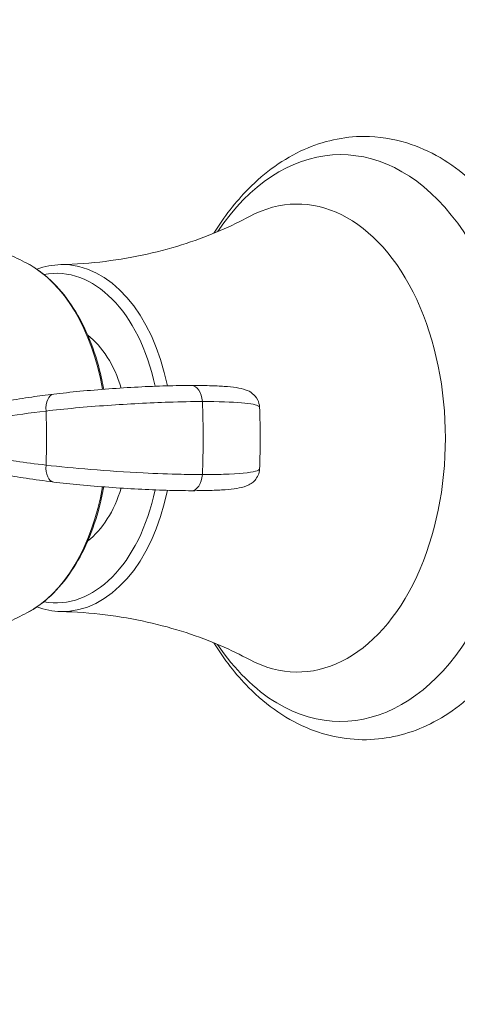
# Model space of a CAD drawing. Units: inches. Extents: x 0 to 743, y 0 to 525.
# Drawn here: x 209 to 234, y 188 to 245 of the extents above; entities that cross this region are included whole.
import ezdxf

# ---------------------------------------------------------------- set-up
doc = ezdxf.new("R2010")
doc.units = ezdxf.units.IN
doc.header["$MEASUREMENT"] = 0
doc.layers.get('Defpoints').update_dxf_attribs({"color": 251})
doc.styles.add('Text_Std', font='arial.ttf')
doc.dimstyles.new('Dim_Std', dxfattribs={"dimscale": 2.5, "dimtxt": 2, "dimasz": 2, "dimexe": 2, "dimexo": 2, "dimgap": 0.5, "dimtad": 1, "dimdec": 0, "dimzin": 0, "dimdsep": 46, "dimtxsty": 'Text_Std', "dimblk": 'ARCHTICK', "dimcen": 0.09, "dimclrd": 256, "dimclre": 256, "dimclrt": 256, "dimadec": 0, "dimazin": 0, "dimtfac": 1, "dimtdec": 0, "dimtofl": 0, "dimtmove": 2, "dimatfit": 3, "dimldrblk": 'CLOSEDBLANK', "dimfxl": 1, "dimtolj": 1, "dimtzin": 0, "dimlwd": -1, "dimlwe": -1, "dimarcsym": 1})

# ---------------------------------------------------------------- blocks, each defined once
blk = doc.blocks.new('_ArchTick')
at = {"color": 0, "linetype": 'ByBlock', "const_width": 0.15}
blk.add_lwpolyline([(-0.5, -0.5), (0.5, 0.5)], dxfattribs=at)
blk = doc.blocks.new('*D38')
at = {"transparency": 16777216}
for p, q in [((178.373, 225.745), (178.373, 278.053)), ((351.677, 225.745), (351.677, 278.053)), ((178.373, 273.053), (351.677, 273.053))]:
    blk.add_line(p, q, dxfattribs=at)
at = {"layer": 'Defpoints', "color": 0, "transparency": 16777216}
for p in [(351.677, 273.053), (178.373, 220.745), (351.677, 220.745)]:
    blk.add_point(p, dxfattribs=at)
at = {"transparency": 16777216, "xscale": 5, "yscale": 5, "zscale": 5, "rotation": 180}
blk.add_blockref('_ArchTick', (178.373, 273.053), dxfattribs=at)
at = {"transparency": 16777216, "xscale": 5, "yscale": 5, "zscale": 5}
blk.add_blockref('_ArchTick', (351.677, 273.053), dxfattribs=at)
at = {"transparency": 16777216, "insert": (265.025, 276.858), "char_height": 5, "attachment_point": 5, "style": 'Text_Std'}
blk.add_mtext('\\A1;173', dxfattribs=at)
blk = doc.blocks.new('_ClosedBlank')
at = {"color": 0, "linetype": 'ByBlock', "lineweight": -2}
for p, q in [((-1, 0.167), (0, 0)), ((-1, 0.167), (-1, -0.167)), ((0, 0), (-1, -0.167))]:
    blk.add_line(p, q, dxfattribs=at)
blk = doc.blocks.new('*D39')
at = {"transparency": 16777216}
for p, q in [((195.186, 250.745), (117.383, 250.745)), ((122.383, 250.745), (122.383, 98.784)), ((260.044, 98.784), (117.383, 98.784))]:
    blk.add_line(p, q, dxfattribs=at)
at = {"layer": 'Defpoints', "color": 0, "transparency": 16777216}
for p in [(200.186, 250.745), (122.383, 98.784), (265.044, 98.784)]:
    blk.add_point(p, dxfattribs=at)
at = {"transparency": 16777216, "xscale": 5, "yscale": 5, "zscale": 5}
for p, rotation in [((122.383, 250.745), 90), ((122.383, 98.784), 270)]:
    blk.add_blockref('_ArchTick', p, dxfattribs=dict(at, rotation=rotation))
at = {"transparency": 16777216, "insert": (118.58, 174.764), "char_height": 5, "attachment_point": 5, "rotation": 90, "style": 'Text_Std'}
blk.add_mtext('\\A1;152', dxfattribs=at)

msp = doc.modelspace()

# ---------------------------------------------------------------- linework, layer by layer
at = {"linetype": 'Continuous', "lineweight": 0}
for centre, major_axis, ratio, start_param, end_param in [((227.136, 220.745), (0, -16.35), 0.633756, -0.363751, 3.897001), ((224.63, 220.745), (0, -13.5), 0.633756, -0.328204, 3.469797), ((211.085, 220.745), (0, 10.007), 0.633756, -1.264861, 0.015558), ((210.692, 222.287), (-0.121, 0.993), 0.561519, 0, 1.48444), ((210.692, 219.202), (-0.121, -0.993), 0.561519, -1.48444, 0), ((211.085, 220.745), (0, -10.007), 0.633756, -0.015558, 1.264861), ((227.136, 220.745), (0, -16.35), 0.633756, -0.755409, -0.363751)]:
    msp.add_ellipse(centre, major_axis=major_axis, ratio=ratio, start_param=start_param, end_param=end_param, dxfattribs=at)
at = {"linetype": 'Continuous', "lineweight": 0, "extrusion": (2.71119e-16, -1.29563e-17, -1)}
msp.add_ellipse((206.9, 220.745), major_axis=(0, 10.626), ratio=0.633756, start_param=0.320241, end_param=1.303016, dxfattribs=at)
at = {"linetype": 'Continuous', "lineweight": 0, "extrusion": (1.48556e-16, -6.2306e-19, -1)}
msp.add_ellipse((210.706, 220.745), major_axis=(0, 9.507), ratio=0.633756, start_param=-0.117737, end_param=1.250857, dxfattribs=at)
at = {"linetype": 'Continuous', "lineweight": 0, "extrusion": (2.37389e-16, 1.74509e-18, -1)}
msp.add_ellipse((210.706, 220.745), major_axis=(0, -6.6), ratio=0.633756, start_param=-2.689544, end_param=-2.02369, dxfattribs=at)
at = {"linetype": 'Continuous', "lineweight": 0, "extrusion": (1.75181e-16, -9.39468e-31, -1)}
msp.add_ellipse((218.52, 222.78), major_axis=(0, 1), ratio=0.633756, start_param=0, end_param=1.500566, dxfattribs=at)
at = {"linetype": 'Continuous', "lineweight": 0, "extrusion": (1.87219e-16, 9.26845e-19, -1)}
msp.add_ellipse((200.186, 220.745), major_axis=(0, -30), ratio=0.633756, start_param=-1.641026, end_param=-1.500566, dxfattribs=at)
at = {"linetype": 'Continuous', "lineweight": 0, "extrusion": (2.28608e-16, 1.62176e-19, -1)}
msp.add_ellipse((194.587, 220.745), major_axis=(0, -24.569), ratio=0.633756, start_param=-1.634335, end_param=-1.507258, dxfattribs=at)
at = {"linetype": 'Continuous', "lineweight": 0, "extrusion": (1.75518e-16, -8.68917e-19, -1)}
msp.add_ellipse((218.52, 218.71), major_axis=(0, -1), ratio=0.633756, start_param=-1.500566, end_param=0, dxfattribs=at)
at = {"linetype": 'Continuous', "lineweight": 0, "extrusion": (2.71818e-16, -3.92858e-18, -1)}
msp.add_ellipse((206.9, 220.745), major_axis=(0, -10.626), ratio=0.633756, start_param=-1.303016, end_param=-0.320241, dxfattribs=at)
at = {"linetype": 'Continuous', "lineweight": 0, "extrusion": (1.63113e-16, 1.49588e-17, -1)}
msp.add_ellipse((210.706, 220.745), major_axis=(0, -9.507), ratio=0.633756, start_param=-1.250857, end_param=0.117737, dxfattribs=at)
at = {"linetype": 'Continuous', "lineweight": 0, "extrusion": (2.37391e-16, 1.61797e-18, -1)}
msp.add_ellipse((210.706, 220.745), major_axis=(0, -6.6), ratio=0.633756, start_param=-1.117903, end_param=-0.452049, dxfattribs=at)
at = {"linetype": 'Continuous', "lineweight": 0}
for points, knots in [([(228.497, 238.145), (227.309, 238.145), (226.125, 237.881), (223.849, 236.864), (222.768, 236.086), (221.07, 234.37), (220.403, 233.508), (219.814, 232.557)], [0, 0, 0, 0, 0.2758915, 0.2758915, 0.5697323, 0.5697323, 0.7972263, 0.7972263, 0.7972263, 0.7972263]), ([(219.814, 208.932), (220.406, 207.976), (221.078, 207.109), (222.88, 205.293), (224.09, 204.458), (226.583, 203.477), (227.845, 203.275), (230.28, 203.453), (231.448, 203.802), (233.69, 204.985), (234.751, 205.851), (236.699, 208.053), (237.562, 209.428), (238.966, 212.521), (239.496, 214.249), (240.164, 217.853), (240.304, 219.73), (240.183, 223.452), (239.925, 225.297), (239.026, 228.789), (238.385, 230.435), (236.753, 233.358), (235.763, 234.637), (233.527, 236.626), (232.29, 237.358), (230.163, 238.016), (229.33, 238.145), (228.497, 238.145)], [2.344366, 2.344366, 2.344366, 2.344366, 2.573157, 2.573157, 2.897311, 2.897311, 3.187725, 3.187725, 3.464195, 3.464195, 3.763346, 3.763346, 4.091113, 4.091113, 4.427609, 4.427609, 4.763279, 4.763279, 5.098302, 5.098302, 5.434415, 5.434415, 5.770053, 5.770053, 6.089648, 6.089648, 6.283185, 6.283185, 6.283185, 6.283185]), ([(210.987, 230.75), (211.846, 230.771), (212.702, 230.835), (214.373, 231.042), (215.189, 231.184), (216.754, 231.534), (217.503, 231.741), (218.914, 232.199), (219.576, 232.451), (220.8, 232.976), (221.362, 233.25), (221.872, 233.524)], [0.0155576, 0.0155576, 0.0155576, 0.0155576, 0.0780869, 0.0780869, 0.1406162, 0.1406162, 0.2031455, 0.2031455, 0.2656748, 0.2656748, 0.3282041, 0.3282041, 0.3282041, 0.3282041]), ([(209.02, 230.831), (208.84, 230.925), (208.655, 231.017), (208.278, 231.197), (208.085, 231.284), (207.691, 231.454), (207.49, 231.536), (207.08, 231.693), (206.871, 231.769), (206.445, 231.914), (206.229, 231.982), (206.009, 232.047)], [5.9629443, 5.9629443, 5.9629443, 5.9629443, 5.9899988, 5.9899988, 6.0170533, 6.0170533, 6.0441078, 6.0441078, 6.0711623, 6.0711623, 6.0982168, 6.0982168, 6.0982168, 6.0982168]), ([(213.455, 223.561), (213.389, 223.935), (213.31, 224.304), (213.037, 225.371), (212.808, 226.047), (212.26, 227.311), (211.941, 227.899), (211.225, 228.961), (210.828, 229.434), (209.968, 230.242), (209.506, 230.576), (209.02, 230.831)], [4.9843769, 4.9843769, 4.9843769, 4.9843769, 5.0954118, 5.0954118, 5.3122949, 5.3122949, 5.5291781, 5.5291781, 5.7460612, 5.7460612, 5.9629443, 5.9629443, 5.9629443, 5.9629443]), ([(205.128, 221.254), (205.124, 221.4), (205.153, 221.541), (205.246, 221.789), (205.311, 221.889), (205.46, 222.074), (205.542, 222.142), (205.774, 222.311), (205.904, 222.368), (206.277, 222.52), (206.535, 222.594), (207.157, 222.746), (207.519, 222.82), (208.344, 222.968), (208.807, 223.042), (209.708, 223.17), (210.128, 223.225), (210.571, 223.279)], [0.104345, 0.104345, 0.104345, 0.104345, 0.139467, 0.139467, 0.179405, 0.179405, 0.235226, 0.235226, 0.355155, 0.355155, 0.560318, 0.560318, 0.76548, 0.76548, 0.970642, 0.970642, 1.130157, 1.130157, 1.130157, 1.130157]), ([(210.571, 223.279), (211.042, 223.337), (211.552, 223.392), (212.622, 223.494), (213.18, 223.541), (214.31, 223.624), (214.881, 223.66), (216, 223.719), (216.547, 223.741), (217.584, 223.772), (218.074, 223.78), (218.52, 223.78)], [0, 0, 0, 0, 0.168412, 0.168412, 0.336824, 0.336824, 0.505236, 0.505236, 0.6736481, 0.6736481, 0.8420601, 0.8420601, 0.8420601, 0.8420601]), ([(218.52, 223.78), (218.892, 223.78), (219.239, 223.775), (219.875, 223.757), (220.163, 223.744), (220.678, 223.707), (220.904, 223.684), (221.308, 223.623), (221.479, 223.592), (221.788, 223.475), (221.904, 223.429), (222.15, 223.228), (222.261, 223.117), (222.406, 222.824), (222.448, 222.681), (222.457, 222.527), (222.457, 222.522), (222.458, 222.516)], [0, 0, 0, 0, 0.1413483, 0.1413483, 0.2826966, 0.2826966, 0.4240449, 0.4240449, 0.5653931, 0.5653931, 0.6360673, 0.6360673, 0.6784143, 0.6784143, 0.7056863, 0.7056863, 0.7067414, 0.7067414, 0.7067414, 0.7067414]), ([(210.126, 222.305), (211.175, 222.427), (212.411, 222.54), (214.877, 222.715), (216.101, 222.78), (217.914, 222.838), (218.569, 222.85), (219.152, 222.85)], [0, 0, 0, 0, 0.3322813, 0.3322813, 0.6459913, 0.6459913, 0.8420601, 0.8420601, 0.8420601, 0.8420601]), ([(219.152, 222.85), (220.082, 222.85), (220.857, 222.825), (221.962, 222.731), (222.303, 222.663), (222.443, 222.559), (222.456, 222.538), (222.458, 222.516)], [0, 0, 0, 0, 0.3205921, 0.3205921, 0.6318673, 0.6318673, 0.7067414, 0.7067414, 0.7067414, 0.7067414]), ([(205.128, 221.254), (205.127, 221.308), (205.195, 221.367), (205.677, 221.589), (206.465, 221.773), (208.324, 222.075), (209.175, 222.192), (210.126, 222.305)], [0.104345, 0.104345, 0.104345, 0.104345, 0.305412, 0.305412, 0.812947, 0.812947, 1.130157, 1.130157, 1.130157, 1.130157]), ([(222.458, 222.516), (222.468, 222.28), (222.475, 222.044), (222.487, 221.572), (222.491, 221.335), (222.495, 220.863), (222.495, 220.626), (222.491, 220.154), (222.487, 219.918), (222.475, 219.445), (222.468, 219.209), (222.458, 218.973)], [1.5044343, 1.5044343, 1.5044343, 1.5044343, 1.5309791, 1.5309791, 1.5575239, 1.5575239, 1.5840687, 1.5840687, 1.6106135, 1.6106135, 1.6371583, 1.6371583, 1.6371583, 1.6371583]), ([(210.571, 218.21), (210.001, 218.279), (209.469, 218.351), (208.495, 218.496), (208.054, 218.57), (207.274, 218.719), (206.935, 218.793), (206.355, 218.948), (206.12, 219.02), (205.767, 219.191), (205.647, 219.253), (205.441, 219.442), (205.38, 219.507), (205.241, 219.71), (205.164, 219.87), (205.13, 220.122), (205.126, 220.178), (205.128, 220.235)], [0, 0, 0, 0, 0.205162, 0.205162, 0.410325, 0.410325, 0.615487, 0.615487, 0.820649, 0.820649, 0.923231, 0.923231, 0.962532, 0.962532, 1.012084, 1.012084, 1.025812, 1.025812, 1.025812, 1.025812]), ([(210.126, 219.185), (209.509, 219.258), (208.934, 219.333), (207.573, 219.529), (206.871, 219.651), (205.643, 219.919), (205.236, 220.061), (205.133, 220.201), (205.127, 220.218), (205.128, 220.235)], [0, 0, 0, 0, 0.205853, 0.205853, 0.535218, 0.535218, 0.963393, 0.963393, 1.025812, 1.025812, 1.025812, 1.025812]), ([(219.152, 218.639), (218.774, 218.639), (218.365, 218.644), (217.245, 218.669), (216.498, 218.697), (214.731, 218.784), (213.695, 218.852), (211.785, 219.008), (210.905, 219.094), (210.126, 219.185)], [0, 0, 0, 0, 0.127246, 0.127246, 0.3308395, 0.3308395, 0.5955111, 0.5955111, 0.8420601, 0.8420601, 0.8420601, 0.8420601]), ([(222.458, 218.973), (222.452, 218.842), (222.42, 218.712), (222.323, 218.484), (222.257, 218.39), (222.115, 218.227), (222.04, 218.168), (221.87, 218.053), (221.786, 218.015), (221.502, 217.902), (221.335, 217.872), (220.938, 217.809), (220.716, 217.786), (220.207, 217.748), (219.922, 217.734), (219.293, 217.715), (218.949, 217.71), (218.559, 217.71), (218.539, 217.71), (218.52, 217.71)], [0.5503901, 0.5503901, 0.5503901, 0.5503901, 0.5746884, 0.5746884, 0.6011766, 0.6011766, 0.634539, 0.634539, 0.6863176, 0.6863176, 0.8255645, 0.8255645, 0.9669128, 0.9669128, 1.1082611, 1.1082611, 1.2496094, 1.2496094, 1.2571315, 1.2571315, 1.2571315, 1.2571315]), ([(222.458, 218.973), (222.455, 218.92), (222.376, 218.872), (221.905, 218.744), (221.27, 218.684), (220.013, 218.645), (219.6, 218.639), (219.152, 218.639)], [0.5503901, 0.5503901, 0.5503901, 0.5503901, 0.7316879, 0.7316879, 1.1026673, 1.1026673, 1.2571315, 1.2571315, 1.2571315, 1.2571315]), ([(218.52, 217.71), (218.074, 217.71), (217.584, 217.717), (216.547, 217.748), (216, 217.77), (214.881, 217.829), (214.31, 217.865), (213.18, 217.948), (212.622, 217.995), (211.552, 218.097), (211.042, 218.152), (210.571, 218.21)], [0, 0, 0, 0, 0.168412, 0.168412, 0.336824, 0.336824, 0.505236, 0.505236, 0.6736481, 0.6736481, 0.8420601, 0.8420601, 0.8420601, 0.8420601]), ([(209.02, 210.659), (209.506, 210.913), (209.968, 211.247), (210.828, 212.055), (211.225, 212.528), (211.941, 213.59), (212.26, 214.178), (212.808, 215.442), (213.037, 216.119), (213.31, 217.185), (213.389, 217.554), (213.455, 217.928)], [3.4618337, 3.4618337, 3.4618337, 3.4618337, 3.6787168, 3.6787168, 3.8955999, 3.8955999, 4.112483, 4.112483, 4.3293661, 4.3293661, 4.440401, 4.440401, 4.440401, 4.440401]), ([(221.872, 207.965), (221.362, 208.239), (220.8, 208.513), (219.576, 209.038), (218.914, 209.29), (217.503, 209.749), (216.754, 209.956), (215.189, 210.305), (214.373, 210.448), (212.702, 210.654), (211.846, 210.718), (210.987, 210.739)], [2.8133886, 2.8133886, 2.8133886, 2.8133886, 2.8759179, 2.8759179, 2.9384472, 2.9384472, 3.0009765, 3.0009765, 3.0635058, 3.0635058, 3.126035, 3.126035, 3.126035, 3.126035]), ([(206.009, 209.442), (206.229, 209.507), (206.445, 209.575), (206.871, 209.72), (207.08, 209.796), (207.49, 209.953), (207.691, 210.035), (208.085, 210.205), (208.278, 210.292), (208.655, 210.472), (208.84, 210.564), (209.02, 210.659)], [3.3265612, 3.3265612, 3.3265612, 3.3265612, 3.3536157, 3.3536157, 3.3806702, 3.3806702, 3.4077247, 3.4077247, 3.4347792, 3.4347792, 3.4618337, 3.4618337, 3.4618337, 3.4618337])]:
    msp.add_open_spline(points, degree=3, knots=knots, dxfattribs=at)
for points in [[(210.987, 230.75), (210.516, 230.739), (210.046, 230.649), (209.592, 230.487)], [(209.592, 211.002), (210.046, 210.84), (210.516, 210.75), (210.987, 210.739)]]:
    msp.add_open_spline(points, degree=3, dxfattribs=at)

# ---------------------------------------------------------------- dimensions: what is measured, and where the dimension line sits
dim = msp.add_linear_dim(base=(351.677, 273.053), p1=(178.373, 220.745), p2=(351.677, 220.745), dimstyle='Dim_Std')
dim.commit()
dim.dimension.update_dxf_attribs({"geometry": '*D38', "text_midpoint": (265.025, 276.858)})
dim = msp.add_linear_dim(base=(122.383, 98.784), p1=(200.186, 250.745), p2=(265.044, 98.784), angle=90, dimstyle='Dim_Std')
dim.commit()
dim.dimension.update_dxf_attribs({"geometry": '*D39', "text_midpoint": (118.58, 174.764)})

doc.saveas('drawing.dxf')
